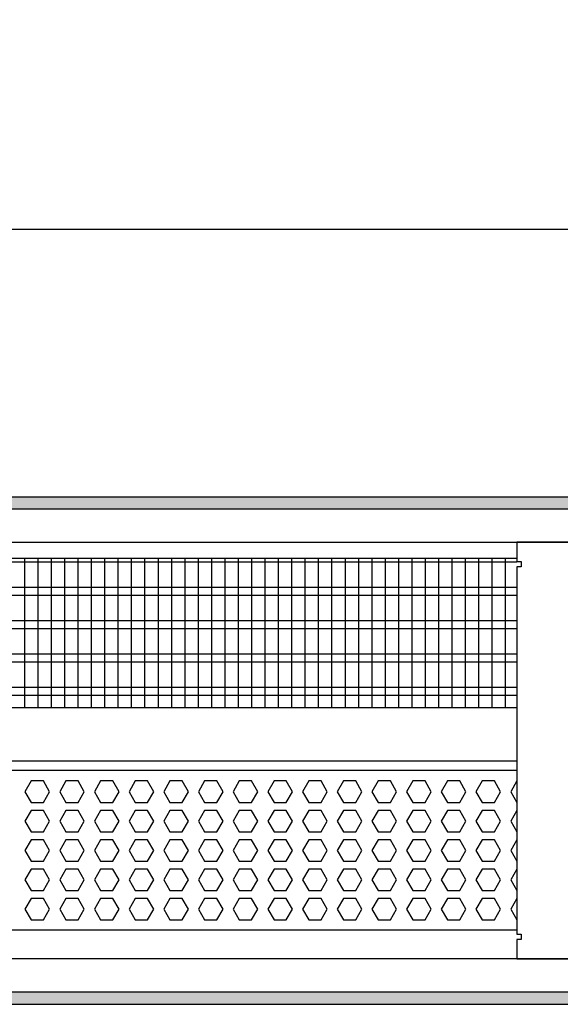
# Model space of a CAD drawing. Units: millimetres. Extents: x -8074 to 822, y 10003 to 15943.
# Drawn here: x -6351 to -6149, y 12441 to 12810 of the extents above; entities that cross this region are included whole.
import ezdxf

# ---------------------------------------------------------------- set-up
doc = ezdxf.new("R2010")
doc.units = ezdxf.units.MM
doc.layers.add('1', color=7, linetype='Continuous')
doc.styles.add('CONVERTER_14', font='txt.shx', dxfattribs={"width": 0.9})
doc.dimstyles.new('ME10_DIM_153', dxfattribs={"dimtxt": 46, "dimasz": 46, "dimexe": 15, "dimexo": 10, "dimgap": 18, "dimtad": 1, "dimdec": 0, "dimdsep": 46, "dimtxsty": 'CONVERTER_14', "dimsah": 1, "dimcen": 0.09, "dimclrd": 6, "dimclre": 6, "dimclrt": 3, "dimadec": 0, "dimazin": 0, "dimtfac": 1, "dimtdec": 4, "dimtix": 1, "dimtmove": 0, "dimatfit": 3, "dimfxl": 1, "dimtolj": 1, "dimtzin": 0, "dimarcsym": 0})
pattern_1 = [(45, (0, 0), (-0.0707106781, 0.0707106781), [])]

# ---------------------------------------------------------------- blocks, each defined once
blk = doc.blocks.new('*D148')
at = {"layer": '1', "color": 6, "linetype": 'Continuous'}
for p, q in [((-6998.3, 12621.09), (-6998.3, 12746.17)), ((-4808.23, 12621.09), (-4808.23, 12746.17)), ((-4808.23, 12731.17), (-6998.3, 12731.17))]:
    blk.add_line(p, q, dxfattribs=at)
at = {"layer": '1', "color": 6}
for points in [[(-6952.3, 12737.23), (-6952.3, 12725.12), (-6998.3, 12731.17)], [(-4854.23, 12725.12), (-4854.23, 12737.23), (-4808.23, 12731.17)]]:
    blk.add_solid(points, dxfattribs=at)
at = {"layer": '1', "color": 3, "insert": (-5979.65, 12749.4), "char_height": 46, "attachment_point": 7, "rotation": 0.0001, "line_spacing_factor": 0.454545, "style": 'CONVERTER_14'}
blk.add_mtext('\\C3;2190\\C3;*', dxfattribs=at)

msp = doc.modelspace()

# ---------------------------------------------------------------- hatches: boundary and pattern name
at = {"layer": '1', "linetype": 'Continuous'}
h = msp.add_hatch(dxfattribs=at)
h.set_pattern_fill('_USER', color=6, scale=0.1, angle=45, pattern_type=0)
h.set_pattern_definition(pattern_1)
h.paths.add_polyline_path([(-4738.303, 12631.171), (-4738.303, 12626.576), (-7278.003, 12626.576), (-7278.003, 12631.171)])
h = msp.add_hatch(dxfattribs=at)
h.set_pattern_fill('_USER', color=6, scale=0.1, angle=45, pattern_type=0)
h.set_pattern_definition(pattern_1)
h.paths.add_polyline_path([(-7278.003, 12445.766), (-7278.003, 12441.171), (-4738.303, 12441.171), (-4738.303, 12445.766)])

# ---------------------------------------------------------------- linework, layer by layer
at = {"color": 1, "linetype": 'Continuous'}
for p, q in [((-6560.303, 12608.195), (-6165.303, 12608.195)), ((-6560.303, 12552.254), (-6165.303, 12552.254)), ((-6560.303, 12532.275), (-6165.303, 12532.275)), ((-6560.303, 12528.879), (-6165.303, 12528.879)), ((-6165.303, 12468.942), (-6560.303, 12468.942))]:
    msp.add_line(p, q, dxfattribs=at)
at = {"color": 6, "linetype": 'Continuous'}
for p, q in [((-6165.303, 12606.707), (-6560.303, 12606.707)), ((-6165.303, 12597.197), (-6560.303, 12597.197)), ((-6165.303, 12594.22), (-6560.303, 12594.22)), ((-6165.303, 12584.71), (-6560.303, 12584.71)), ((-6165.303, 12581.733), (-6560.303, 12581.733)), ((-6165.303, 12572.223), (-6560.303, 12572.223)), ((-6165.303, 12569.246), (-6560.303, 12569.246)), ((-6165.303, 12559.736), (-6560.303, 12559.736)), ((-6165.303, 12556.759), (-6560.303, 12556.759)), ((-6347.107, 12524.771), (-6349.414, 12520.775)), ((-6342.493, 12524.771), (-6347.107, 12524.771)), ((-6340.186, 12520.775), (-6342.493, 12524.771)), ((-6334.121, 12524.771), (-6336.428, 12520.775)), ((-6329.507, 12524.771), (-6334.121, 12524.771)), ((-6327.2, 12520.775), (-6329.507, 12524.771)), ((-6321.135, 12524.771), (-6323.442, 12520.775)), ((-6316.521, 12524.771), (-6321.135, 12524.771)), ((-6314.214, 12520.775), (-6316.521, 12524.771)), ((-6308.148, 12524.771), (-6310.455, 12520.775)), ((-6303.534, 12524.771), (-6308.148, 12524.771)), ((-6301.227, 12520.775), (-6303.534, 12524.771)), ((-6295.162, 12524.771), (-6297.469, 12520.775)), ((-6290.548, 12524.771), (-6295.162, 12524.771)), ((-6288.241, 12520.775), (-6290.548, 12524.771)), ((-6282.176, 12524.771), (-6284.483, 12520.775)), ((-6277.562, 12524.771), (-6282.176, 12524.771)), ((-6275.255, 12520.775), (-6277.562, 12524.771)), ((-6269.189, 12524.771), (-6271.496, 12520.775)), ((-6264.575, 12524.771), (-6269.189, 12524.771)), ((-6262.268, 12520.775), (-6264.575, 12524.771)), ((-6256.203, 12524.771), (-6258.51, 12520.775)), ((-6251.589, 12524.771), (-6256.203, 12524.771)), ((-6249.282, 12520.775), (-6251.589, 12524.771)), ((-6243.217, 12524.771), (-6245.524, 12520.775)), ((-6238.603, 12524.771), (-6243.217, 12524.771)), ((-6236.296, 12520.775), (-6238.603, 12524.771)), ((-6230.23, 12524.771), (-6232.537, 12520.775)), ((-6225.616, 12524.771), (-6230.23, 12524.771)), ((-6223.309, 12520.775), (-6225.616, 12524.771)), ((-6217.244, 12524.771), (-6219.551, 12520.775)), ((-6212.63, 12524.771), (-6217.244, 12524.771)), ((-6210.323, 12520.775), (-6212.63, 12524.771)), ((-6204.258, 12524.771), (-6206.565, 12520.775)), ((-6199.644, 12524.771), (-6204.258, 12524.771)), ((-6197.337, 12520.775), (-6199.644, 12524.771)), ((-6191.271, 12524.771), (-6193.578, 12520.775)), ((-6186.657, 12524.771), (-6191.271, 12524.771)), ((-6184.35, 12520.775), (-6186.657, 12524.771)), ((-6178.285, 12524.771), (-6180.592, 12520.775)), ((-6173.671, 12524.771), (-6178.285, 12524.771)), ((-6171.364, 12520.775), (-6173.671, 12524.771)), ((-6165.299, 12524.771), (-6167.606, 12520.775)), ((-6349.414, 12520.775), (-6347.107, 12516.779)), ((-6342.493, 12516.779), (-6340.186, 12520.775)), ((-6336.428, 12520.775), (-6334.121, 12516.779)), ((-6329.507, 12516.779), (-6327.2, 12520.775)), ((-6323.442, 12520.775), (-6321.135, 12516.779)), ((-6316.521, 12516.779), (-6314.214, 12520.775)), ((-6310.455, 12520.775), (-6308.148, 12516.779)), ((-6303.534, 12516.779), (-6301.227, 12520.775)), ((-6297.469, 12520.775), (-6295.162, 12516.779)), ((-6290.548, 12516.779), (-6288.241, 12520.775)), ((-6284.483, 12520.775), (-6282.176, 12516.779)), ((-6277.562, 12516.779), (-6275.255, 12520.775)), ((-6271.496, 12520.775), (-6269.189, 12516.779)), ((-6264.575, 12516.779), (-6262.268, 12520.775)), ((-6258.51, 12520.775), (-6256.203, 12516.779)), ((-6251.589, 12516.779), (-6249.282, 12520.775)), ((-6245.524, 12520.775), (-6243.217, 12516.779)), ((-6238.603, 12516.779), (-6236.296, 12520.775)), ((-6232.537, 12520.775), (-6230.23, 12516.779)), ((-6225.616, 12516.779), (-6223.309, 12520.775)), ((-6219.551, 12520.775), (-6217.244, 12516.779)), ((-6212.63, 12516.779), (-6210.323, 12520.775)), ((-6206.565, 12520.775), (-6204.258, 12516.779)), ((-6199.644, 12516.779), (-6197.337, 12520.775)), ((-6193.578, 12520.775), (-6191.271, 12516.779)), ((-6186.657, 12516.779), (-6184.35, 12520.775)), ((-6180.592, 12520.775), (-6178.285, 12516.779)), ((-6173.671, 12516.779), (-6171.364, 12520.775)), ((-6167.606, 12520.775), (-6165.299, 12516.779)), ((-6347.107, 12516.779), (-6342.493, 12516.779)), ((-6334.121, 12516.779), (-6329.507, 12516.779)), ((-6321.135, 12516.779), (-6316.521, 12516.779)), ((-6308.148, 12516.779), (-6303.534, 12516.779)), ((-6295.162, 12516.779), (-6290.548, 12516.779)), ((-6282.176, 12516.779), (-6277.562, 12516.779)), ((-6269.189, 12516.779), (-6264.575, 12516.779)), ((-6256.203, 12516.779), (-6251.589, 12516.779)), ((-6243.217, 12516.779), (-6238.603, 12516.779)), ((-6230.23, 12516.779), (-6225.616, 12516.779)), ((-6217.244, 12516.779), (-6212.63, 12516.779)), ((-6204.258, 12516.779), (-6199.644, 12516.779)), ((-6191.271, 12516.779), (-6186.657, 12516.779)), ((-6178.285, 12516.779), (-6173.671, 12516.779)), ((-6347.107, 12513.782), (-6349.414, 12509.786)), ((-6342.493, 12513.782), (-6347.107, 12513.782)), ((-6340.186, 12509.786), (-6342.493, 12513.782)), ((-6334.121, 12513.782), (-6336.428, 12509.786)), ((-6329.507, 12513.782), (-6334.121, 12513.782)), ((-6327.2, 12509.786), (-6329.507, 12513.782)), ((-6321.135, 12513.782), (-6323.442, 12509.786)), ((-6316.521, 12513.782), (-6321.135, 12513.782)), ((-6314.214, 12509.786), (-6316.521, 12513.782)), ((-6308.148, 12513.782), (-6310.455, 12509.786)), ((-6303.534, 12513.782), (-6308.148, 12513.782)), ((-6301.227, 12509.786), (-6303.534, 12513.782)), ((-6295.162, 12513.782), (-6297.469, 12509.786)), ((-6290.548, 12513.782), (-6295.162, 12513.782)), ((-6288.241, 12509.786), (-6290.548, 12513.782)), ((-6282.176, 12513.782), (-6284.483, 12509.786)), ((-6277.562, 12513.782), (-6282.176, 12513.782)), ((-6275.255, 12509.786), (-6277.562, 12513.782)), ((-6269.189, 12513.782), (-6271.496, 12509.786)), ((-6264.575, 12513.782), (-6269.189, 12513.782)), ((-6262.268, 12509.786), (-6264.575, 12513.782)), ((-6256.203, 12513.782), (-6258.51, 12509.786)), ((-6251.589, 12513.782), (-6256.203, 12513.782)), ((-6249.282, 12509.786), (-6251.589, 12513.782)), ((-6243.217, 12513.782), (-6245.524, 12509.786)), ((-6238.603, 12513.782), (-6243.217, 12513.782)), ((-6236.296, 12509.786), (-6238.603, 12513.782)), ((-6230.23, 12513.782), (-6232.537, 12509.786)), ((-6225.616, 12513.782), (-6230.23, 12513.782)), ((-6223.309, 12509.786), (-6225.616, 12513.782)), ((-6217.244, 12513.782), (-6219.551, 12509.786)), ((-6212.63, 12513.782), (-6217.244, 12513.782)), ((-6210.323, 12509.786), (-6212.63, 12513.782)), ((-6204.258, 12513.782), (-6206.565, 12509.786)), ((-6199.644, 12513.782), (-6204.258, 12513.782)), ((-6197.337, 12509.786), (-6199.644, 12513.782)), ((-6191.271, 12513.782), (-6193.578, 12509.786)), ((-6186.657, 12513.782), (-6191.271, 12513.782)), ((-6184.35, 12509.786), (-6186.657, 12513.782)), ((-6178.285, 12513.782), (-6180.592, 12509.786)), ((-6173.671, 12513.782), (-6178.285, 12513.782)), ((-6171.364, 12509.786), (-6173.671, 12513.782)), ((-6165.299, 12513.782), (-6167.606, 12509.786)), ((-6349.414, 12509.786), (-6347.107, 12505.791)), ((-6342.493, 12505.791), (-6340.186, 12509.786)), ((-6336.428, 12509.786), (-6334.121, 12505.791)), ((-6329.507, 12505.791), (-6327.2, 12509.786)), ((-6323.442, 12509.786), (-6321.135, 12505.791)), ((-6316.521, 12505.791), (-6314.214, 12509.786)), ((-6310.455, 12509.786), (-6308.148, 12505.791)), ((-6303.534, 12505.791), (-6301.227, 12509.786)), ((-6297.469, 12509.786), (-6295.162, 12505.791)), ((-6290.548, 12505.791), (-6288.241, 12509.786)), ((-6284.483, 12509.786), (-6282.176, 12505.791)), ((-6277.562, 12505.791), (-6275.255, 12509.786)), ((-6271.496, 12509.786), (-6269.189, 12505.791)), ((-6264.575, 12505.791), (-6262.268, 12509.786)), ((-6258.51, 12509.786), (-6256.203, 12505.791)), ((-6251.589, 12505.791), (-6249.282, 12509.786)), ((-6245.524, 12509.786), (-6243.217, 12505.791)), ((-6238.603, 12505.791), (-6236.296, 12509.786)), ((-6232.537, 12509.786), (-6230.23, 12505.791)), ((-6225.616, 12505.791), (-6223.309, 12509.786)), ((-6219.551, 12509.786), (-6217.244, 12505.791)), ((-6212.63, 12505.791), (-6210.323, 12509.786)), ((-6206.565, 12509.786), (-6204.258, 12505.791)), ((-6199.644, 12505.791), (-6197.337, 12509.786)), ((-6193.578, 12509.786), (-6191.271, 12505.791)), ((-6186.657, 12505.791), (-6184.35, 12509.786)), ((-6180.592, 12509.786), (-6178.285, 12505.791)), ((-6173.671, 12505.791), (-6171.364, 12509.786)), ((-6167.606, 12509.786), (-6165.299, 12505.791)), ((-6347.107, 12505.791), (-6342.493, 12505.791)), ((-6334.121, 12505.791), (-6329.507, 12505.791)), ((-6321.135, 12505.791), (-6316.521, 12505.791)), ((-6308.148, 12505.791), (-6303.534, 12505.791)), ((-6295.162, 12505.791), (-6290.548, 12505.791)), ((-6282.176, 12505.791), (-6277.562, 12505.791)), ((-6269.189, 12505.791), (-6264.575, 12505.791)), ((-6256.203, 12505.791), (-6251.589, 12505.791)), ((-6243.217, 12505.791), (-6238.603, 12505.791)), ((-6230.23, 12505.791), (-6225.616, 12505.791)), ((-6217.244, 12505.791), (-6212.63, 12505.791)), ((-6204.258, 12505.791), (-6199.644, 12505.791)), ((-6191.271, 12505.791), (-6186.657, 12505.791)), ((-6178.285, 12505.791), (-6173.671, 12505.791)), ((-6347.107, 12502.794), (-6349.414, 12498.798)), ((-6342.493, 12502.794), (-6347.107, 12502.794)), ((-6340.186, 12498.798), (-6342.493, 12502.794)), ((-6334.121, 12502.794), (-6336.428, 12498.798)), ((-6329.507, 12502.794), (-6334.121, 12502.794)), ((-6327.2, 12498.798), (-6329.507, 12502.794)), ((-6321.135, 12502.794), (-6323.442, 12498.798)), ((-6316.521, 12502.794), (-6321.135, 12502.794)), ((-6314.214, 12498.798), (-6316.521, 12502.794)), ((-6308.148, 12502.794), (-6310.455, 12498.798)), ((-6303.534, 12502.794), (-6308.148, 12502.794)), ((-6301.227, 12498.798), (-6303.534, 12502.794)), ((-6295.162, 12502.794), (-6297.469, 12498.798)), ((-6290.548, 12502.794), (-6295.162, 12502.794)), ((-6288.241, 12498.798), (-6290.548, 12502.794)), ((-6282.176, 12502.794), (-6284.483, 12498.798)), ((-6277.562, 12502.794), (-6282.176, 12502.794)), ((-6275.255, 12498.798), (-6277.562, 12502.794)), ((-6269.189, 12502.794), (-6271.496, 12498.798)), ((-6264.575, 12502.794), (-6269.189, 12502.794)), ((-6262.268, 12498.798), (-6264.575, 12502.794)), ((-6256.203, 12502.794), (-6258.51, 12498.798)), ((-6251.589, 12502.794), (-6256.203, 12502.794)), ((-6249.282, 12498.798), (-6251.589, 12502.794)), ((-6243.217, 12502.794), (-6245.524, 12498.798)), ((-6238.603, 12502.794), (-6243.217, 12502.794)), ((-6236.296, 12498.798), (-6238.603, 12502.794)), ((-6230.23, 12502.794), (-6232.537, 12498.798)), ((-6225.616, 12502.794), (-6230.23, 12502.794)), ((-6223.309, 12498.798), (-6225.616, 12502.794)), ((-6217.244, 12502.794), (-6219.551, 12498.798)), ((-6212.63, 12502.794), (-6217.244, 12502.794)), ((-6210.323, 12498.798), (-6212.63, 12502.794)), ((-6204.258, 12502.794), (-6206.565, 12498.798)), ((-6199.644, 12502.794), (-6204.258, 12502.794)), ((-6197.337, 12498.798), (-6199.644, 12502.794)), ((-6191.271, 12502.794), (-6193.578, 12498.798)), ((-6186.657, 12502.794), (-6191.271, 12502.794)), ((-6184.35, 12498.798), (-6186.657, 12502.794)), ((-6178.285, 12502.794), (-6180.592, 12498.798)), ((-6173.671, 12502.794), (-6178.285, 12502.794)), ((-6171.364, 12498.798), (-6173.671, 12502.794)), ((-6165.299, 12502.794), (-6167.606, 12498.798)), ((-6349.414, 12498.798), (-6347.107, 12494.802)), ((-6342.493, 12494.802), (-6340.186, 12498.798)), ((-6336.428, 12498.798), (-6334.121, 12494.802)), ((-6329.507, 12494.802), (-6327.2, 12498.798)), ((-6323.442, 12498.798), (-6321.135, 12494.802)), ((-6316.521, 12494.802), (-6314.214, 12498.798)), ((-6310.455, 12498.798), (-6308.148, 12494.802)), ((-6303.534, 12494.802), (-6301.227, 12498.798)), ((-6297.469, 12498.798), (-6295.162, 12494.802)), ((-6290.548, 12494.802), (-6288.241, 12498.798)), ((-6284.483, 12498.798), (-6282.176, 12494.802)), ((-6277.562, 12494.802), (-6275.255, 12498.798)), ((-6271.496, 12498.798), (-6269.189, 12494.802)), ((-6264.575, 12494.802), (-6262.268, 12498.798)), ((-6258.51, 12498.798), (-6256.203, 12494.802)), ((-6251.589, 12494.802), (-6249.282, 12498.798)), ((-6245.524, 12498.798), (-6243.217, 12494.802)), ((-6238.603, 12494.802), (-6236.296, 12498.798)), ((-6232.537, 12498.798), (-6230.23, 12494.802)), ((-6225.616, 12494.802), (-6223.309, 12498.798)), ((-6219.551, 12498.798), (-6217.244, 12494.802)), ((-6212.63, 12494.802), (-6210.323, 12498.798)), ((-6206.565, 12498.798), (-6204.258, 12494.802)), ((-6199.644, 12494.802), (-6197.337, 12498.798)), ((-6193.578, 12498.798), (-6191.271, 12494.802)), ((-6186.657, 12494.802), (-6184.35, 12498.798)), ((-6180.592, 12498.798), (-6178.285, 12494.802)), ((-6173.671, 12494.802), (-6171.364, 12498.798)), ((-6167.606, 12498.798), (-6165.299, 12494.802)), ((-6347.107, 12494.802), (-6342.493, 12494.802)), ((-6334.121, 12494.802), (-6329.507, 12494.802)), ((-6321.135, 12494.802), (-6316.521, 12494.802)), ((-6308.148, 12494.802), (-6303.534, 12494.802)), ((-6295.162, 12494.802), (-6290.548, 12494.802)), ((-6282.176, 12494.802), (-6277.562, 12494.802)), ((-6269.189, 12494.802), (-6264.575, 12494.802)), ((-6256.203, 12494.802), (-6251.589, 12494.802)), ((-6243.217, 12494.802), (-6238.603, 12494.802)), ((-6230.23, 12494.802), (-6225.616, 12494.802)), ((-6217.244, 12494.802), (-6212.63, 12494.802)), ((-6204.258, 12494.802), (-6199.644, 12494.802)), ((-6191.271, 12494.802), (-6186.657, 12494.802)), ((-6178.285, 12494.802), (-6173.671, 12494.802)), ((-6347.107, 12491.805), (-6349.414, 12487.809)), ((-6342.493, 12491.805), (-6347.107, 12491.805)), ((-6340.186, 12487.809), (-6342.493, 12491.805)), ((-6334.121, 12491.805), (-6336.428, 12487.809)), ((-6329.507, 12491.805), (-6334.121, 12491.805)), ((-6327.2, 12487.809), (-6329.507, 12491.805)), ((-6321.135, 12491.805), (-6323.442, 12487.809)), ((-6316.521, 12491.805), (-6321.135, 12491.805)), ((-6314.214, 12487.809), (-6316.521, 12491.805)), ((-6308.148, 12491.805), (-6310.455, 12487.809)), ((-6303.534, 12491.805), (-6308.148, 12491.805)), ((-6301.227, 12487.809), (-6303.534, 12491.805)), ((-6295.162, 12491.805), (-6297.469, 12487.809)), ((-6290.548, 12491.805), (-6295.162, 12491.805)), ((-6288.241, 12487.809), (-6290.548, 12491.805)), ((-6282.176, 12491.805), (-6284.483, 12487.809)), ((-6277.562, 12491.805), (-6282.176, 12491.805)), ((-6275.255, 12487.809), (-6277.562, 12491.805)), ((-6269.189, 12491.805), (-6271.496, 12487.809)), ((-6264.575, 12491.805), (-6269.189, 12491.805)), ((-6262.268, 12487.809), (-6264.575, 12491.805)), ((-6256.203, 12491.805), (-6258.51, 12487.809)), ((-6251.589, 12491.805), (-6256.203, 12491.805)), ((-6249.282, 12487.809), (-6251.589, 12491.805)), ((-6243.217, 12491.805), (-6245.524, 12487.809)), ((-6238.603, 12491.805), (-6243.217, 12491.805)), ((-6236.296, 12487.809), (-6238.603, 12491.805)), ((-6230.23, 12491.805), (-6232.537, 12487.809)), ((-6225.616, 12491.805), (-6230.23, 12491.805)), ((-6223.309, 12487.809), (-6225.616, 12491.805)), ((-6217.244, 12491.805), (-6219.551, 12487.809)), ((-6212.63, 12491.805), (-6217.244, 12491.805)), ((-6210.323, 12487.809), (-6212.63, 12491.805)), ((-6204.258, 12491.805), (-6206.565, 12487.809)), ((-6199.644, 12491.805), (-6204.258, 12491.805)), ((-6197.337, 12487.809), (-6199.644, 12491.805)), ((-6191.271, 12491.805), (-6193.578, 12487.809)), ((-6186.657, 12491.805), (-6191.271, 12491.805)), ((-6184.35, 12487.809), (-6186.657, 12491.805)), ((-6178.285, 12491.805), (-6180.592, 12487.809)), ((-6173.671, 12491.805), (-6178.285, 12491.805)), ((-6171.364, 12487.809), (-6173.671, 12491.805)), ((-6165.299, 12491.805), (-6167.606, 12487.809)), ((-6349.414, 12487.809), (-6347.107, 12483.814)), ((-6342.493, 12483.814), (-6340.186, 12487.809)), ((-6336.428, 12487.809), (-6334.121, 12483.814)), ((-6329.507, 12483.814), (-6327.2, 12487.809)), ((-6323.442, 12487.809), (-6321.135, 12483.814)), ((-6316.521, 12483.814), (-6314.214, 12487.809)), ((-6310.455, 12487.809), (-6308.148, 12483.814)), ((-6303.534, 12483.814), (-6301.227, 12487.809)), ((-6297.469, 12487.809), (-6295.162, 12483.814)), ((-6290.548, 12483.814), (-6288.241, 12487.809)), ((-6284.483, 12487.809), (-6282.176, 12483.814)), ((-6277.562, 12483.814), (-6275.255, 12487.809)), ((-6271.496, 12487.809), (-6269.189, 12483.814)), ((-6264.575, 12483.814), (-6262.268, 12487.809)), ((-6258.51, 12487.809), (-6256.203, 12483.814)), ((-6251.589, 12483.814), (-6249.282, 12487.809)), ((-6245.524, 12487.809), (-6243.217, 12483.814)), ((-6238.603, 12483.814), (-6236.296, 12487.809)), ((-6232.537, 12487.809), (-6230.23, 12483.814)), ((-6225.616, 12483.814), (-6223.309, 12487.809)), ((-6219.551, 12487.809), (-6217.244, 12483.814)), ((-6212.63, 12483.814), (-6210.323, 12487.809)), ((-6206.565, 12487.809), (-6204.258, 12483.814)), ((-6199.644, 12483.814), (-6197.337, 12487.809)), ((-6193.578, 12487.809), (-6191.271, 12483.814)), ((-6186.657, 12483.814), (-6184.35, 12487.809)), ((-6180.592, 12487.809), (-6178.285, 12483.814)), ((-6173.671, 12483.814), (-6171.364, 12487.809)), ((-6167.606, 12487.809), (-6165.299, 12483.814)), ((-6347.107, 12483.814), (-6342.493, 12483.814)), ((-6334.121, 12483.814), (-6329.507, 12483.814)), ((-6321.135, 12483.814), (-6316.521, 12483.814)), ((-6308.148, 12483.814), (-6303.534, 12483.814)), ((-6295.162, 12483.814), (-6290.548, 12483.814)), ((-6282.176, 12483.814), (-6277.562, 12483.814)), ((-6269.189, 12483.814), (-6264.575, 12483.814)), ((-6256.203, 12483.814), (-6251.589, 12483.814)), ((-6243.217, 12483.814), (-6238.603, 12483.814)), ((-6230.23, 12483.814), (-6225.616, 12483.814)), ((-6217.244, 12483.814), (-6212.63, 12483.814)), ((-6204.258, 12483.814), (-6199.644, 12483.814)), ((-6191.271, 12483.814), (-6186.657, 12483.814)), ((-6178.285, 12483.814), (-6173.671, 12483.814)), ((-6347.107, 12480.817), (-6349.414, 12476.821)), ((-6342.493, 12480.817), (-6347.107, 12480.817)), ((-6340.186, 12476.821), (-6342.493, 12480.817)), ((-6334.121, 12480.817), (-6336.428, 12476.821)), ((-6329.507, 12480.817), (-6334.121, 12480.817)), ((-6327.2, 12476.821), (-6329.507, 12480.817)), ((-6321.135, 12480.817), (-6323.442, 12476.821)), ((-6316.521, 12480.817), (-6321.135, 12480.817)), ((-6314.214, 12476.821), (-6316.521, 12480.817)), ((-6308.148, 12480.817), (-6310.455, 12476.821)), ((-6303.534, 12480.817), (-6308.148, 12480.817)), ((-6301.227, 12476.821), (-6303.534, 12480.817)), ((-6295.162, 12480.817), (-6297.469, 12476.821)), ((-6290.548, 12480.817), (-6295.162, 12480.817)), ((-6288.241, 12476.821), (-6290.548, 12480.817)), ((-6282.176, 12480.817), (-6284.483, 12476.821)), ((-6277.562, 12480.817), (-6282.176, 12480.817)), ((-6275.255, 12476.821), (-6277.562, 12480.817)), ((-6269.189, 12480.817), (-6271.496, 12476.821)), ((-6264.575, 12480.817), (-6269.189, 12480.817)), ((-6262.268, 12476.821), (-6264.575, 12480.817)), ((-6256.203, 12480.817), (-6258.51, 12476.821)), ((-6251.589, 12480.817), (-6256.203, 12480.817)), ((-6249.282, 12476.821), (-6251.589, 12480.817)), ((-6243.217, 12480.817), (-6245.524, 12476.821)), ((-6238.603, 12480.817), (-6243.217, 12480.817)), ((-6236.296, 12476.821), (-6238.603, 12480.817)), ((-6230.23, 12480.817), (-6232.537, 12476.821)), ((-6225.616, 12480.817), (-6230.23, 12480.817)), ((-6223.309, 12476.821), (-6225.616, 12480.817)), ((-6217.244, 12480.817), (-6219.551, 12476.821)), ((-6212.63, 12480.817), (-6217.244, 12480.817)), ((-6210.323, 12476.821), (-6212.63, 12480.817)), ((-6204.258, 12480.817), (-6206.565, 12476.821)), ((-6199.644, 12480.817), (-6204.258, 12480.817)), ((-6197.337, 12476.821), (-6199.644, 12480.817)), ((-6191.271, 12480.817), (-6193.578, 12476.821)), ((-6186.657, 12480.817), (-6191.271, 12480.817)), ((-6184.35, 12476.821), (-6186.657, 12480.817)), ((-6178.285, 12480.817), (-6180.592, 12476.821)), ((-6173.671, 12480.817), (-6178.285, 12480.817)), ((-6171.364, 12476.821), (-6173.671, 12480.817)), ((-6165.299, 12480.817), (-6167.606, 12476.821)), ((-6349.414, 12476.821), (-6347.107, 12472.825)), ((-6342.493, 12472.825), (-6340.186, 12476.821)), ((-6336.428, 12476.821), (-6334.121, 12472.825)), ((-6329.507, 12472.825), (-6327.2, 12476.821)), ((-6323.442, 12476.821), (-6321.135, 12472.825)), ((-6316.521, 12472.825), (-6314.214, 12476.821)), ((-6310.455, 12476.821), (-6308.148, 12472.825)), ((-6303.534, 12472.825), (-6301.227, 12476.821)), ((-6297.469, 12476.821), (-6295.162, 12472.825)), ((-6290.548, 12472.825), (-6288.241, 12476.821)), ((-6284.483, 12476.821), (-6282.176, 12472.825)), ((-6277.562, 12472.825), (-6275.255, 12476.821)), ((-6271.496, 12476.821), (-6269.189, 12472.825)), ((-6264.575, 12472.825), (-6262.268, 12476.821)), ((-6258.51, 12476.821), (-6256.203, 12472.825)), ((-6251.589, 12472.825), (-6249.282, 12476.821)), ((-6245.524, 12476.821), (-6243.217, 12472.825)), ((-6238.603, 12472.825), (-6236.296, 12476.821)), ((-6232.537, 12476.821), (-6230.23, 12472.825)), ((-6225.616, 12472.825), (-6223.309, 12476.821)), ((-6219.551, 12476.821), (-6217.244, 12472.825)), ((-6212.63, 12472.825), (-6210.323, 12476.821)), ((-6206.565, 12476.821), (-6204.258, 12472.825)), ((-6199.644, 12472.825), (-6197.337, 12476.821)), ((-6193.578, 12476.821), (-6191.271, 12472.825)), ((-6186.657, 12472.825), (-6184.35, 12476.821)), ((-6180.592, 12476.821), (-6178.285, 12472.825)), ((-6173.671, 12472.825), (-6171.364, 12476.821)), ((-6167.606, 12476.821), (-6165.299, 12472.825)), ((-6347.107, 12472.825), (-6342.493, 12472.825)), ((-6334.121, 12472.825), (-6329.507, 12472.825)), ((-6321.135, 12472.825), (-6316.521, 12472.825)), ((-6308.148, 12472.825), (-6303.534, 12472.825)), ((-6295.162, 12472.825), (-6290.548, 12472.825)), ((-6282.176, 12472.825), (-6277.562, 12472.825)), ((-6269.189, 12472.825), (-6264.575, 12472.825)), ((-6256.203, 12472.825), (-6251.589, 12472.825)), ((-6243.217, 12472.825), (-6238.603, 12472.825)), ((-6230.23, 12472.825), (-6225.616, 12472.825)), ((-6217.244, 12472.825), (-6212.63, 12472.825)), ((-6204.258, 12472.825), (-6199.644, 12472.825)), ((-6191.271, 12472.825), (-6186.657, 12472.825)), ((-6178.285, 12472.825), (-6173.671, 12472.825))]:
    msp.add_line(p, q, dxfattribs=at)
at = {"layer": '1', "color": 6, "linetype": 'Continuous'}
for p, q in [((-7278.003, 12631.171), (-4738.303, 12631.171)), ((-4738.303, 12626.576), (-7278.003, 12626.576)), ((-6349.618, 12608.195), (-6349.618, 12552.254)), ((-6344.618, 12608.195), (-6344.618, 12552.254)), ((-6339.618, 12608.195), (-6339.618, 12552.254)), ((-6334.618, 12608.195), (-6334.618, 12552.254)), ((-6329.618, 12608.195), (-6329.618, 12552.254)), ((-6324.618, 12608.195), (-6324.618, 12552.254)), ((-6319.618, 12608.195), (-6319.618, 12552.254)), ((-6314.618, 12608.195), (-6314.618, 12552.254)), ((-6309.618, 12608.195), (-6309.618, 12552.254)), ((-6304.618, 12608.195), (-6304.618, 12552.254)), ((-6299.618, 12608.195), (-6299.618, 12552.254)), ((-6294.618, 12608.195), (-6294.618, 12552.254)), ((-6289.618, 12608.195), (-6289.618, 12552.254)), ((-6284.618, 12608.195), (-6284.618, 12552.254)), ((-6279.618, 12608.195), (-6279.618, 12552.254)), ((-6274.618, 12608.195), (-6274.618, 12552.254)), ((-6269.618, 12608.195), (-6269.618, 12552.254)), ((-6264.618, 12608.195), (-6264.618, 12552.254)), ((-6259.618, 12608.195), (-6259.618, 12552.254)), ((-6254.618, 12608.195), (-6254.618, 12552.254)), ((-6249.618, 12608.195), (-6249.618, 12552.254)), ((-6244.618, 12608.195), (-6244.618, 12552.254)), ((-6239.618, 12608.195), (-6239.618, 12552.254)), ((-6234.618, 12608.195), (-6234.618, 12552.254)), ((-6229.618, 12608.195), (-6229.618, 12552.254)), ((-6224.618, 12608.195), (-6224.618, 12552.254)), ((-6219.618, 12608.195), (-6219.618, 12552.254)), ((-6214.618, 12608.195), (-6214.618, 12552.254)), ((-6209.618, 12608.195), (-6209.618, 12552.254)), ((-6204.618, 12608.195), (-6204.618, 12552.254)), ((-6199.618, 12608.195), (-6199.618, 12552.254)), ((-6194.618, 12608.195), (-6194.618, 12552.254)), ((-6189.618, 12608.195), (-6189.618, 12552.254)), ((-6184.618, 12608.195), (-6184.618, 12552.254)), ((-6179.618, 12608.195), (-6179.618, 12552.254)), ((-6174.618, 12608.195), (-6174.618, 12552.254)), ((-6169.618, 12608.195), (-6169.618, 12552.254)), ((-4738.303, 12445.766), (-7278.003, 12445.766)), ((-7278.003, 12441.171), (-4738.303, 12441.171))]:
    msp.add_line(p, q, dxfattribs=at)
at = {"layer": '1', "color": 1, "linetype": 'Continuous'}
for p, q in [((-7101.303, 12614.189), (-5604.898, 12614.189)), ((-6560.303, 12614.189), (-5245.312, 12614.189)), ((-6140.303, 12614.171), (-6165.303, 12614.171)), ((-6165.303, 12614.171), (-6165.303, 12606.971)), ((-6165.303, 12606.971), (-6163.653, 12606.971)), ((-6163.653, 12606.971), (-6163.653, 12604.971)), ((-6165.303, 12604.971), (-6165.303, 12467.371)), ((-6163.653, 12604.971), (-6165.303, 12604.971)), ((-6165.303, 12467.371), (-6163.653, 12467.371)), ((-6163.653, 12467.371), (-6163.653, 12465.371)), ((-6165.303, 12465.371), (-6165.303, 12458.171)), ((-6163.653, 12465.371), (-6165.303, 12465.371)), ((-5245.312, 12458.139), (-6560.303, 12458.139)), ((-6165.303, 12458.171), (-6140.303, 12458.171))]:
    msp.add_line(p, q, dxfattribs=at)

# ---------------------------------------------------------------- dimensions: what is measured, and where the dimension line sits
at = {"layer": '1'}
dim = msp.add_linear_dim(base=(-4808.229, 12731.171), p1=(-6998.298, 12611.092), p2=(-4808.229, 12611.092), text='<>*', dimstyle='ME10_DIM_153', override={"dimpost": '*'}, dxfattribs=at)
dim.commit()
dim.dimension.update_dxf_attribs({"geometry": '*D148', "text_midpoint": (-5903.264, 12766.684), "text_rotation": 0.00014})

doc.saveas('drawing.dxf')
